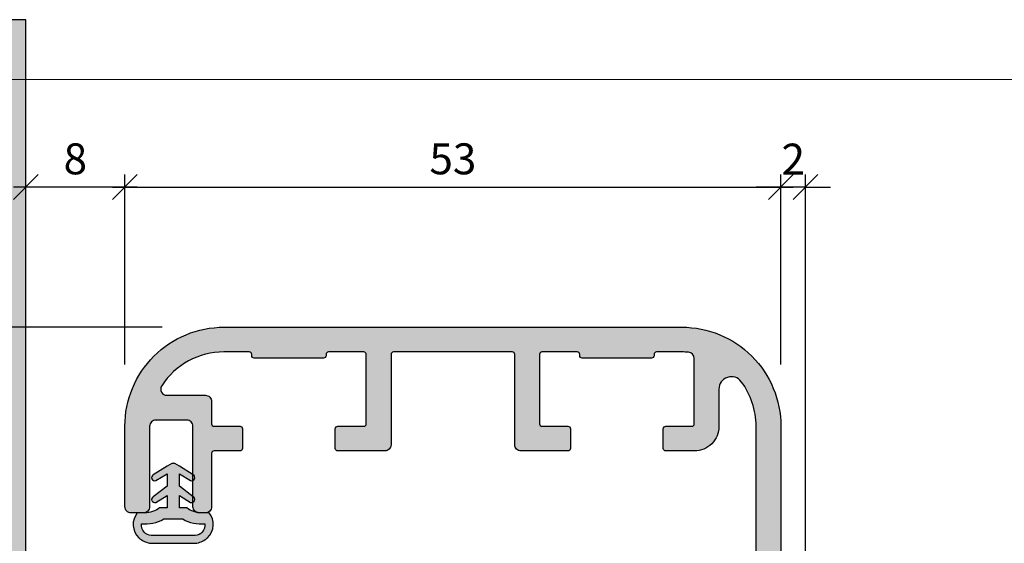
# Model space of a CAD drawing. Units: millimetres. Extents: x 16871 to 17332, y 4394 to 4665.
# Drawn here: x 16912 to 16991, y 4623 to 4665 of the extents above; entities that cross this region are included whole.
import ezdxf

# ---------------------------------------------------------------- set-up
doc = ezdxf.new("R2010")
doc.units = ezdxf.units.MM
doc.header["$LTSCALE"] = 0.2
doc.layers.add('Bem_1_1', color=7, linetype='Continuous', lineweight=18)
for name, color, linetype in [('Dichtung-Falzlippendichtung-Kontur', 4, 'Continuous'), ('Dichtung-Falzlippendichtung-Schraffur', 252, 'Continuous'), ('Türdichtung', 3, 'Continuous'), ('Wandanschlussdichtung', 3, 'Continuous'), ('Wandkontur', 4, 'Continuous'), ('Wandschraffur', 254, 'Continuous'), ('Zarge', 2, 'Continuous'), ('Zarge-Schraffur', 250, 'Continuous')]:
    doc.layers.add(name, color=color, linetype=linetype)
doc.layers.add('küffner', color=1, linetype='Continuous', lineweight=18, plot=False)
doc.styles.add('Bemtext', font='arial.ttf')
doc.dimstyles.new('BEM_1_2$0', dxfattribs={"dimscale": 2, "dimtxt": 2.5, "dimasz": 2, "dimexe": 1, "dimexo": 5, "dimgap": 1, "dimtad": 1, "dimdec": 1, "dimrnd": 0.1, "dimzin": 9, "dimdsep": 46, "dimtxsty": 'Bemtext', "dimblk": 'OBLIQUE', "dimcen": 0, "dimdle": 1, "dimclrd": 151, "dimclre": 252, "dimclrt": 151, "dimadec": 1, "dimazin": 2, "dimtfac": 1, "dimtdec": 1, "dimtix": 1, "dimtmove": 0, "dimatfit": 0, "dimldrblk": 'OBLIQUE', "dimfxl": 1, "dimtolj": 1, "dimtzin": 12, "dimarcsym": 0})

# ---------------------------------------------------------------- blocks, each defined once
blk = doc.blocks.new('_Oblique')
at = {"color": 0, "linetype": 'ByBlock', "lineweight": -2}
blk.add_line((-0.5, -0.5), (0.5, 0.5), dxfattribs=at)
blk = doc.blocks.new('*D64')
at = {"layer": 'Bem_1_1', "color": 151, "lineweight": -2, "transparency": 16777216}
blk.add_line((16906.628, 4641.161), (16906.628, 4457.182), dxfattribs=at)
at = {"layer": 'Bem_1_1', "color": 252, "lineweight": -2, "transparency": 16777216}
for p, q in [((16923.365, 4640.161), (16905.628, 4640.161)), ((16937.865, 4458.182), (16905.628, 4458.182))]:
    blk.add_line(p, q, dxfattribs=at)
at = {"layer": 'Defpoints', "color": 0, "transparency": 16777216}
for p in [(16928.365, 4640.161), (16906.628, 4458.182), (16942.865, 4458.182)]:
    blk.add_point(p, dxfattribs=at)
at = {"layer": 'Bem_1_1', "color": 151, "lineweight": -2, "transparency": 16777216, "xscale": 2, "yscale": 2, "zscale": 2}
for p, rotation in [((16906.628, 4640.161), 90), ((16906.628, 4458.182), 270)]:
    blk.add_blockref('_Oblique', p, dxfattribs=dict(at, rotation=rotation))
at = {"layer": 'Bem_1_1', "color": 151, "transparency": 16777216, "insert": (16904.378, 4549.171), "char_height": 2.5, "attachment_point": 5, "rotation": 90, "style": 'Bemtext'}
blk.add_mtext('\\A1;PA', dxfattribs=at)
blk = doc.blocks.new('*D75')
at = {"layer": 'Bem_1_1', "color": 252, "lineweight": -2, "transparency": 16777216}
for p, q in [((16973.365, 4637.161), (16973.365, 4652.483)), ((16975.365, 4576.161), (16975.365, 4652.483))]:
    blk.add_line(p, q, dxfattribs=at)
at = {"layer": 'Bem_1_1', "color": 151, "lineweight": -2, "transparency": 16777216}
for p, q in [((16973.365, 4651.483), (16971.365, 4651.483)), ((16975.365, 4651.483), (16973.365, 4651.483)), ((16975.365, 4651.483), (16977.365, 4651.483))]:
    blk.add_line(p, q, dxfattribs=at)
at = {"layer": 'Defpoints', "color": 0, "transparency": 16777216}
for p in [(16973.365, 4651.483), (16973.365, 4632.161), (16975.365, 4571.161)]:
    blk.add_point(p, dxfattribs=at)
at = {"layer": 'Bem_1_1', "color": 151, "lineweight": -2, "transparency": 16777216, "xscale": 2, "yscale": 2, "zscale": 2}
blk.add_blockref('_Oblique', (16973.365, 4651.483), dxfattribs=at)
at = {"layer": 'Bem_1_1', "color": 151, "lineweight": -2, "transparency": 16777216, "xscale": 2, "yscale": 2, "zscale": 2, "rotation": 180}
blk.add_blockref('_Oblique', (16975.365, 4651.483), dxfattribs=at)
at = {"layer": 'Bem_1_1', "color": 151, "transparency": 16777216, "insert": (16974.365, 4653.738), "char_height": 2.5, "attachment_point": 5, "style": 'Bemtext'}
blk.add_mtext('\\A1;2', dxfattribs=at)
blk = doc.blocks.new('*D76')
at = {"layer": 'Bem_1_1', "color": 252, "lineweight": -2, "transparency": 16777216}
for p, q in [((16920.365, 4637.161), (16920.365, 4652.483)), ((16973.365, 4637.161), (16973.365, 4652.483))]:
    blk.add_line(p, q, dxfattribs=at)
at = {"layer": 'Bem_1_1', "color": 151, "lineweight": -2, "transparency": 16777216}
blk.add_line((16919.365, 4651.483), (16974.365, 4651.483), dxfattribs=at)
at = {"layer": 'Defpoints', "color": 0, "transparency": 16777216}
for p in [(16973.365, 4651.483), (16920.365, 4632.161), (16973.365, 4632.161)]:
    blk.add_point(p, dxfattribs=at)
at = {"layer": 'Bem_1_1', "color": 151, "lineweight": -2, "transparency": 16777216, "xscale": 2, "yscale": 2, "zscale": 2, "rotation": 180}
blk.add_blockref('_Oblique', (16920.365, 4651.483), dxfattribs=at)
at = {"layer": 'Bem_1_1', "color": 151, "lineweight": -2, "transparency": 16777216, "xscale": 2, "yscale": 2, "zscale": 2}
blk.add_blockref('_Oblique', (16973.365, 4651.483), dxfattribs=at)
at = {"layer": 'Bem_1_1', "color": 151, "transparency": 16777216, "insert": (16946.865, 4653.761), "char_height": 2.5, "attachment_point": 5, "style": 'Bemtext'}
blk.add_mtext('\\A1;53', dxfattribs=at)
blk = doc.blocks.new('*D77')
at = {"layer": 'Bem_1_1', "color": 252, "lineweight": -2, "transparency": 16777216}
for p, q in [((16912.352, 4626.68), (16912.352, 4652.483)), ((16920.365, 4637.161), (16920.365, 4652.483))]:
    blk.add_line(p, q, dxfattribs=at)
at = {"layer": 'Bem_1_1', "color": 151, "lineweight": -2, "transparency": 16777216}
blk.add_line((16921.365, 4651.483), (16911.352, 4651.483), dxfattribs=at)
at = {"layer": 'Defpoints', "color": 0, "transparency": 16777216}
for p in [(16912.352, 4651.483), (16920.365, 4632.161), (16912.352, 4621.68)]:
    blk.add_point(p, dxfattribs=at)
at = {"layer": 'Bem_1_1', "color": 151, "lineweight": -2, "transparency": 16777216, "xscale": 2, "yscale": 2, "zscale": 2, "rotation": 180}
blk.add_blockref('_Oblique', (16912.352, 4651.483), dxfattribs=at)
at = {"layer": 'Bem_1_1', "color": 151, "lineweight": -2, "transparency": 16777216, "xscale": 2, "yscale": 2, "zscale": 2}
blk.add_blockref('_Oblique', (16920.365, 4651.483), dxfattribs=at)
at = {"layer": 'Bem_1_1', "color": 151, "transparency": 16777216, "insert": (16916.359, 4653.76), "char_height": 2.5, "attachment_point": 5, "style": 'Bemtext'}
blk.add_mtext('\\A1;8', dxfattribs=at)
blk = doc.blocks.new('Wanddichtung 2.5mm')
at = {"layer": 'Dichtung-Falzlippendichtung-Schraffur'}
h = blk.add_hatch(color=256, dxfattribs=at)
h.paths.add_polyline_path([(0.5, -2.611), (1.407, -3.157, 0.926575), (1.611, -2.703), (0.5, -1.849), (0.5, -0.849), (1.407, -1.395, 0.926575), (1.611, -0.941), (0.5, -0.238), (0.12, -0.031, 0.125489), (0, 0, 0.125489), (-0.12, -0.031), (-0.5, -0.238), (-1.611, -0.941, 0.926575), (-1.407, -1.395), (-0.5, -0.849), (-0.5, -1.849), (-1.611, -2.703, 0.926575), (-1.407, -3.157), (-0.5, -2.611), (-0.5, -3.611), (-1.1, -3.611, -0.162278), (-2.3, -4.011), (-2.9, -4.011, 0.391808), (-2.782, -6.013, 0.151321), (-1.91, -6.442), (0, -6.442), (1.91, -6.442, 0.151321), (2.782, -6.013, 0.391808), (2.9, -4.011), (2.3, -4.011, -0.162278), (1.1, -3.611), (0.5, -3.611)])
h.paths.add_polyline_path([(0.769, -4.503, 0.162051), (2.56, -4.885, -0.209575), (2.348, -5.555, -0.192433), (1.777, -5.834), (0, -5.834), (-1.777, -5.834, -0.192433), (-2.348, -5.555, -0.209575), (-2.56, -4.885, 0.162051), (-0.769, -4.503), (0, -4.503)], flags=16)
at = {"layer": 'Dichtung-Falzlippendichtung-Kontur'}
for points in [[(0, 0, 0.125489), (-0.12, -0.031), (-0.5, -0.238), (-1.611, -0.941, 0.926575), (-1.407, -1.395), (-0.5, -0.849), (-0.5, -1.849), (-1.611, -2.703, 0.926575), (-1.407, -3.157), (-0.5, -2.611), (-0.5, -3.611), (-1.1, -3.611, -0.162278), (-2.3, -4.011), (-2.9, -4.011, 0.391808), (-2.782, -6.013, 0.151321), (-1.91, -6.442), (0, -6.442), (1.91, -6.442, 0.151321), (2.782, -6.013, 0.391808), (2.9, -4.011), (2.3, -4.011, -0.162278), (1.1, -3.611), (0.5, -3.611), (0.5, -2.611), (1.407, -3.157, 0.926575), (1.611, -2.703), (0.5, -1.849), (0.5, -0.849), (1.407, -1.395, 0.926575), (1.611, -0.941), (0.5, -0.238), (0.12, -0.031, 0.125489)], [(0, -4.503), (0.769, -4.503, 0.162051), (2.56, -4.885, -0.209575), (2.348, -5.555, -0.192433), (1.777, -5.834), (0, -5.834), (-1.777, -5.834, -0.192433), (-2.348, -5.555, -0.209575), (-2.56, -4.885, 0.162051), (-0.769, -4.503)]]:
    blk.add_lwpolyline(points, format="xyb", close=True, dxfattribs=at)

msp = doc.modelspace()

# ---------------------------------------------------------------- hatches: boundary and pattern name
at = {"layer": 'Dichtung-Falzlippendichtung-Schraffur'}
h = msp.add_hatch(color=256, dxfattribs=at)
h.paths.add_polyline_path([(16924.766, 4626.561), (16925.673, 4626.014, 0.926575), (16925.878, 4626.469), (16924.766, 4627.323), (16924.766, 4628.323), (16925.673, 4627.776, 0.926575), (16925.878, 4628.231), (16924.766, 4628.933), (16924.386, 4629.141, 0.125489), (16924.266, 4629.171, 0.125489), (16924.147, 4629.141), (16923.766, 4628.933), (16922.655, 4628.231, 0.926575), (16922.86, 4627.776), (16923.766, 4628.323), (16923.766, 4627.323), (16922.655, 4626.469, 0.926575), (16922.86, 4626.014), (16923.766, 4626.561), (16923.766, 4625.561), (16923.166, 4625.561, -0.162278), (16921.966, 4625.161), (16921.366, 4625.161, 0.391808), (16921.485, 4623.158, 0.151321), (16922.357, 4622.729), (16924.266, 4622.729), (16926.176, 4622.729, 0.151321), (16927.048, 4623.158, 0.391808), (16927.166, 4625.161), (16926.566, 4625.161, -0.162278), (16925.366, 4625.561), (16924.766, 4625.561)])
h.paths.add_polyline_path([(16925.035, 4624.668, 0.162051), (16926.826, 4624.286, -0.209575), (16926.615, 4623.616, -0.192433), (16926.043, 4623.337), (16924.266, 4623.337), (16922.49, 4623.337, -0.192433), (16921.918, 4623.616, -0.209575), (16921.706, 4624.286, 0.162051), (16923.498, 4624.668), (16924.266, 4624.668)], flags=16)
at = {"layer": 'Wandschraffur'}
msp.add_hatch(color=256, dxfattribs=at).paths.add_polyline_path([(16912.352, 4665), (16899.352, 4665), (16899.352, 4413.805), (16912.352, 4413.805)])
at = {"layer": 'Zarge-Schraffur'}
h = msp.add_hatch(color=256, dxfattribs=at)
edge = h.paths.add_edge_path()
edge.add_arc((16956.165, 4631.961), 0.2, 0, 90, ccw=False)
edge.add_line((16956.365, 4631.961), (16956.365, 4630.361))
edge.add_arc((16956.165, 4630.361), 0.2, -90, 0, ccw=False)
edge.add_line((16956.165, 4630.161), (16952.365, 4630.161))
edge.add_arc((16952.365, 4630.661), 0.5, 180, 270, ccw=False)
edge.add_line((16951.865, 4630.661), (16951.865, 4637.961))
edge.add_arc((16951.665, 4637.961), 0.2, 0, 90)
edge.add_line((16951.665, 4638.161), (16942.065, 4638.161))
edge.add_arc((16942.065, 4637.961), 0.2, 90, 180)
edge.add_line((16941.865, 4637.961), (16941.865, 4630.661))
edge.add_arc((16941.365, 4630.661), 0.5, -90, 0, ccw=False)
edge.add_line((16941.365, 4630.161), (16937.565, 4630.161))
edge.add_arc((16937.565, 4630.361), 0.2, 180, 270, ccw=False)
edge.add_line((16937.365, 4630.361), (16937.365, 4631.961))
edge.add_arc((16937.565, 4631.961), 0.2, 90, 180, ccw=False)
edge.add_line((16937.565, 4632.161), (16939.665, 4632.161))
edge.add_arc((16939.665, 4632.361), 0.2, 270, 360)
edge.add_line((16939.865, 4632.361), (16939.865, 4637.961))
edge.add_arc((16939.665, 4637.961), 0.2, 0, 90)
edge.add_line((16939.665, 4638.161), (16936.815, 4638.161))
edge.add_arc((16936.815, 4637.961), 0.2, 90, 180)
edge.add_line((16936.615, 4637.961), (16936.615, 4637.861))
edge.add_arc((16936.415, 4637.861), 0.2, -90, 0, ccw=False)
edge.add_line((16936.415, 4637.661), (16933.615, 4637.661))
edge.add_line((16933.615, 4637.661), (16930.815, 4637.661))
edge.add_arc((16930.815, 4637.861), 0.2, 180, 270, ccw=False)
edge.add_line((16930.615, 4637.861), (16930.615, 4637.961))
edge.add_arc((16930.415, 4637.961), 0.2, 0, 90)
edge.add_line((16930.415, 4638.161), (16928.365, 4638.161))
edge.add_arc((16928.365, 4632.161), 6, 90, 146.94427)
edge.add_arc((16923.755, 4635.161), 0.5, 146.94427, 270)
edge.add_line((16923.755, 4634.661), (16926.865, 4634.661))
edge.add_arc((16926.865, 4634.161), 0.5, 0, 90, ccw=False)
edge.add_line((16927.365, 4634.161), (16927.365, 4632.361))
edge.add_arc((16927.565, 4632.361), 0.2, 180, 270)
edge.add_line((16927.565, 4632.161), (16929.665, 4632.161))
edge.add_arc((16929.665, 4631.961), 0.2, 0, 90, ccw=False)
edge.add_line((16929.865, 4631.961), (16929.865, 4630.361))
edge.add_arc((16929.665, 4630.361), 0.2, -90, 0, ccw=False)
edge.add_line((16929.665, 4630.161), (16927.565, 4630.161))
edge.add_arc((16927.565, 4629.961), 0.2, 90, 180)
edge.add_line((16927.365, 4629.961), (16927.365, 4625.661))
edge.add_arc((16926.865, 4625.661), 0.5, -90, 0, ccw=False)
edge.add_line((16926.865, 4625.161), (16926.365, 4625.161))
edge.add_arc((16926.365, 4625.661), 0.5, 180, 270, ccw=False)
edge.add_line((16925.865, 4625.661), (16925.865, 4632.161))
edge.add_arc((16925.365, 4632.161), 0.5, 0, 90)
edge.add_line((16925.365, 4632.661), (16922.865, 4632.661))
edge.add_arc((16922.865, 4632.161), 0.5, 90, 180)
edge.add_line((16922.365, 4632.161), (16922.365, 4625.661))
edge.add_arc((16921.865, 4625.661), 0.5, -90, 0, ccw=False)
edge.add_line((16921.865, 4625.161), (16920.865, 4625.161))
edge.add_arc((16920.865, 4625.661), 0.5, 180, 270, ccw=False)
edge.add_line((16920.365, 4625.661), (16920.365, 4632.161))
edge.add_arc((16928.365, 4632.161), 8, 90, 180, ccw=False)
edge.add_line((16928.365, 4640.161), (16965.365, 4640.161))
edge.add_arc((16965.365, 4632.161), 8, 0, 90, ccw=False)
edge.add_line((16973.365, 4632.161), (16973.365, 4571.161))
edge.add_arc((16972.865, 4571.161), 0.5, -90, 0, ccw=False)
edge.add_line((16972.865, 4570.661), (16971.365, 4570.661))
edge.add_arc((16971.365, 4571.161), 0.5, 90, 270, ccw=False)
edge.add_arc((16971.365, 4572.161), 0.5, 270, 360)
edge.add_line((16971.865, 4572.161), (16971.865, 4579.661))
edge.add_arc((16971.365, 4579.661), 0.5, 0, 90)
edge.add_line((16971.365, 4580.161), (16967.53, 4580.161))
edge.add_arc((16967.53, 4580.361), 0.2, 225, 270, ccw=False)
edge.add_line((16967.389, 4580.219), (16967.006, 4580.602))
edge.add_arc((16966.865, 4580.461), 0.2, 45, 135)
edge.add_line((16966.723, 4580.602), (16966.34, 4580.219))
edge.add_arc((16966.199, 4580.361), 0.2, 270, 315, ccw=False)
edge.add_line((16966.199, 4580.161), (16963.865, 4580.161))
edge.add_arc((16963.865, 4579.661), 0.5, 90, 180)
edge.add_line((16963.365, 4579.661), (16963.365, 4572.161))
edge.add_arc((16963.865, 4572.161), 0.5, 180, 270)
edge.add_arc((16963.865, 4571.161), 0.5, 0, 90, ccw=False)
edge.add_line((16964.365, 4571.161), (16964.365, 4570.661))
edge.add_arc((16963.865, 4570.661), 0.5, -90, 0, ccw=False)
edge.add_line((16963.865, 4570.161), (16961.865, 4570.161))
edge.add_arc((16961.865, 4570.661), 0.5, 180, 270, ccw=False)
edge.add_line((16961.365, 4570.661), (16961.365, 4574.345))
edge.add_arc((16961.565, 4574.345), 0.2, 135, 180, ccw=False)
edge.add_line((16961.423, 4574.486), (16961.606, 4574.669))
edge.add_arc((16961.465, 4574.811), 0.2, 315, 405)
edge.add_line((16961.606, 4574.952), (16961.423, 4575.135))
edge.add_arc((16961.565, 4575.276), 0.2, 180, 225, ccw=False)
edge.add_line((16961.365, 4575.276), (16961.365, 4576.545))
edge.add_arc((16961.565, 4576.545), 0.2, 135, 180, ccw=False)
edge.add_line((16961.423, 4576.686), (16961.606, 4576.869))
edge.add_arc((16961.465, 4577.011), 0.2, 315, 405)
edge.add_line((16961.606, 4577.152), (16961.423, 4577.335))
edge.add_arc((16961.565, 4577.476), 0.2, 180, 225, ccw=False)
edge.add_line((16961.365, 4577.476), (16961.365, 4581.161))
edge.add_arc((16963.365, 4581.161), 2, 90, 180, ccw=False)
edge.add_line((16963.365, 4583.161), (16970.865, 4583.161))
edge.add_arc((16970.865, 4583.661), 0.5, 270, 360)
edge.add_line((16971.365, 4583.661), (16971.365, 4632.161))
edge.add_arc((16965.365, 4632.161), 6, 0, 36.8699)
edge.add_arc((16969.365, 4635.161), 1, 36.8699, 180)
edge.add_line((16968.365, 4635.161), (16968.365, 4632.161))
edge.add_arc((16966.365, 4632.161), 2, -90, 0, ccw=False)
edge.add_line((16966.365, 4630.161), (16964.065, 4630.161))
edge.add_arc((16964.065, 4630.361), 0.2, 180, 270, ccw=False)
edge.add_line((16963.865, 4630.361), (16963.865, 4631.961))
edge.add_arc((16964.065, 4631.961), 0.2, 90, 180, ccw=False)
edge.add_line((16964.065, 4632.161), (16966.165, 4632.161))
edge.add_arc((16966.165, 4632.361), 0.2, 270, 360)
edge.add_line((16966.365, 4632.361), (16966.365, 4637.638))
edge.add_arc((16965.865, 4637.638), 0.5, 360, 444.78409)
edge.add_arc((16965.365, 4632.161), 6, 84.78409, 90)
edge.add_line((16965.365, 4638.161), (16963.315, 4638.161))
edge.add_arc((16963.315, 4637.961), 0.2, 90, 180)
edge.add_line((16963.115, 4637.961), (16963.115, 4637.861))
edge.add_arc((16962.915, 4637.861), 0.2, -90, 0, ccw=False)
edge.add_line((16962.915, 4637.661), (16960.115, 4637.661))
edge.add_line((16960.115, 4637.661), (16957.315, 4637.661))
edge.add_arc((16957.315, 4637.861), 0.2, 180, 270, ccw=False)
edge.add_line((16957.115, 4637.861), (16957.115, 4637.961))
edge.add_arc((16956.915, 4637.961), 0.2, 0, 90)
edge.add_line((16956.915, 4638.161), (16954.065, 4638.161))
edge.add_arc((16954.065, 4637.961), 0.2, 90, 180)
edge.add_line((16953.865, 4637.961), (16953.865, 4632.361))
edge.add_arc((16954.065, 4632.361), 0.2, 180, 270)
edge.add_line((16954.065, 4632.161), (16956.165, 4632.161))

# ---------------------------------------------------------------- linework, layer by layer
at = {"layer": 'Dichtung-Falzlippendichtung-Kontur'}
for points in [[(16924.266, 4629.171, 0.125489), (16924.147, 4629.141), (16923.766, 4628.933), (16922.655, 4628.231, 0.926575), (16922.86, 4627.776), (16923.766, 4628.323), (16923.766, 4627.323), (16922.655, 4626.469, 0.926575), (16922.86, 4626.014), (16923.766, 4626.561), (16923.766, 4625.561), (16923.166, 4625.561, -0.162278), (16921.966, 4625.161), (16921.366, 4625.161, 0.391808), (16921.485, 4623.158, 0.151321), (16922.357, 4622.729), (16924.266, 4622.729), (16926.176, 4622.729, 0.151321), (16927.048, 4623.158, 0.391808), (16927.166, 4625.161), (16926.566, 4625.161, -0.162278), (16925.366, 4625.561), (16924.766, 4625.561), (16924.766, 4626.561), (16925.673, 4626.014, 0.926575), (16925.878, 4626.469), (16924.766, 4627.323), (16924.766, 4628.323), (16925.673, 4627.776, 0.926575), (16925.878, 4628.231), (16924.766, 4628.933), (16924.386, 4629.141, 0.125489)], [(16924.266, 4624.668), (16925.035, 4624.668, 0.162051), (16926.826, 4624.286, -0.209575), (16926.615, 4623.616, -0.192433), (16926.043, 4623.337), (16924.266, 4623.337), (16922.49, 4623.337, -0.192433), (16921.918, 4623.616, -0.209575), (16921.706, 4624.286, 0.162051), (16923.498, 4624.668)]]:
    msp.add_lwpolyline(points, format="xyb", close=True, dxfattribs=at)
at = {"layer": 'küffner'}
msp.add_lwpolyline([(16891.533, 4660.16), (17051.533, 4660.16), (17051.533, 4420.16), (16891.533, 4420.16)], close=True, dxfattribs=at)
at = {"layer": 'Wandanschlussdichtung'}
msp.add_line((16926.85, 4623.141), (16926.85, 4623.141), dxfattribs=at)
at = {"layer": 'Wandkontur'}
msp.add_lwpolyline([(16912.352, 4665), (16899.352, 4665), (16899.352, 4413.805), (16912.352, 4413.805)], close=True, dxfattribs=at)
at = {"layer": 'Zarge'}
msp.add_lwpolyline([(16971.365, 4583.661), (16971.365, 4632.161, 0.162278), (16970.165, 4635.761, 0.720759), (16968.365, 4635.161), (16968.365, 4632.161, -0.414214), (16966.365, 4630.161), (16964.065, 4630.161, -0.414214), (16963.865, 4630.361), (16963.865, 4631.961, -0.414214), (16964.065, 4632.161), (16966.165, 4632.161, 0.414214), (16966.365, 4632.361), (16966.365, 4637.638, 0.387795), (16965.91, 4638.136, 0.022763), (16965.365, 4638.161), (16963.315, 4638.161, 0.414214), (16963.115, 4637.961), (16963.115, 4637.861, -0.414214), (16962.915, 4637.661), (16960.115, 4637.661), (16957.315, 4637.661, -0.414214), (16957.115, 4637.861), (16957.115, 4637.961, 0.414214), (16956.915, 4638.161), (16954.065, 4638.161, 0.414214), (16953.865, 4637.961), (16953.865, 4632.361, 0.414214), (16954.065, 4632.161), (16956.165, 4632.161, -0.414214), (16956.365, 4631.961), (16956.365, 4630.361, -0.414214), (16956.165, 4630.161), (16952.365, 4630.161, -0.414214), (16951.865, 4630.661), (16951.865, 4637.961, 0.414214), (16951.665, 4638.161), (16942.065, 4638.161, 0.414214), (16941.865, 4637.961), (16941.865, 4630.661, -0.414214), (16941.365, 4630.161), (16937.565, 4630.161, -0.414214), (16937.365, 4630.361), (16937.365, 4631.961, -0.414214), (16937.565, 4632.161), (16939.665, 4632.161, 0.414214), (16939.865, 4632.361), (16939.865, 4637.961, 0.414214), (16939.665, 4638.161), (16936.815, 4638.161, 0.414214), (16936.615, 4637.961), (16936.615, 4637.861, -0.414214), (16936.415, 4637.661), (16933.615, 4637.661), (16930.815, 4637.661, -0.414214), (16930.615, 4637.861), (16930.615, 4637.961, 0.414214), (16930.415, 4638.161), (16928.365, 4638.161, 0.253709), (16923.336, 4635.433, 0.595267), (16923.755, 4634.661), (16926.865, 4634.661, -0.414214), (16927.365, 4634.161), (16927.365, 4632.361, 0.414214), (16927.565, 4632.161), (16929.665, 4632.161, -0.414214), (16929.865, 4631.961), (16929.865, 4630.361, -0.414214), (16929.665, 4630.161), (16927.565, 4630.161, 0.414214), (16927.365, 4629.961), (16927.365, 4625.661, -0.414214), (16926.865, 4625.161), (16926.365, 4625.161, -0.414214), (16925.865, 4625.661), (16925.865, 4632.161, 0.414214), (16925.365, 4632.661), (16922.865, 4632.661, 0.414214), (16922.365, 4632.161), (16922.365, 4625.661, -0.414214), (16921.865, 4625.161), (16920.865, 4625.161, -0.414214), (16920.365, 4625.661), (16920.365, 4632.161, -0.414214), (16928.365, 4640.161), (16965.365, 4640.161, -0.414214), (16973.365, 4632.161), (16973.365, 4571.161, -0.414214)], format="xyb", dxfattribs=at)

# ---------------------------------------------------------------- block references
at = {"layer": 'Türdichtung'}
msp.add_blockref('Wanddichtung 2.5mm', (16924.266, 4629.171), dxfattribs=at)

# ---------------------------------------------------------------- dimensions: what is measured, and where the dimension line sits
at = {"layer": 'Bem_1_1'}
for base, p1, p2, override, picture, middle in [((16912.352, 4651.483), (16920.365, 4632.161), (16912.352, 4621.68), {"dimscale": 1, "dimdec": 0}, '*D77', (16916.359, 4653.76)), ((16973.365, 4651.483), (16920.365, 4632.161), (16973.365, 4632.161), {"dimscale": 1}, '*D76', (16946.865, 4653.761)), ((16973.365, 4651.483), (16975.365, 4571.161), (16973.365, 4632.161), {"dimscale": 1}, '*D75', (16974.365, 4653.738))]:
    dim = msp.add_linear_dim(base=base, p1=p1, p2=p2, dimstyle='BEM_1_2$0', override=override, dxfattribs=at)
    dim.commit()
    dim.dimension.update_dxf_attribs({"geometry": picture, "text_midpoint": middle})
dim = msp.add_linear_dim(base=(16906.628, 4458.182), p1=(16928.365, 4640.161), p2=(16942.865, 4458.182), angle=90, text='PA', dimstyle='BEM_1_2$0', override={"dimscale": 1}, dxfattribs=at)
dim.commit()
dim.dimension.update_dxf_attribs({"geometry": '*D64', "text_midpoint": (16906.628, 4549.171), "dimtype": 128})

doc.saveas('drawing.dxf')
